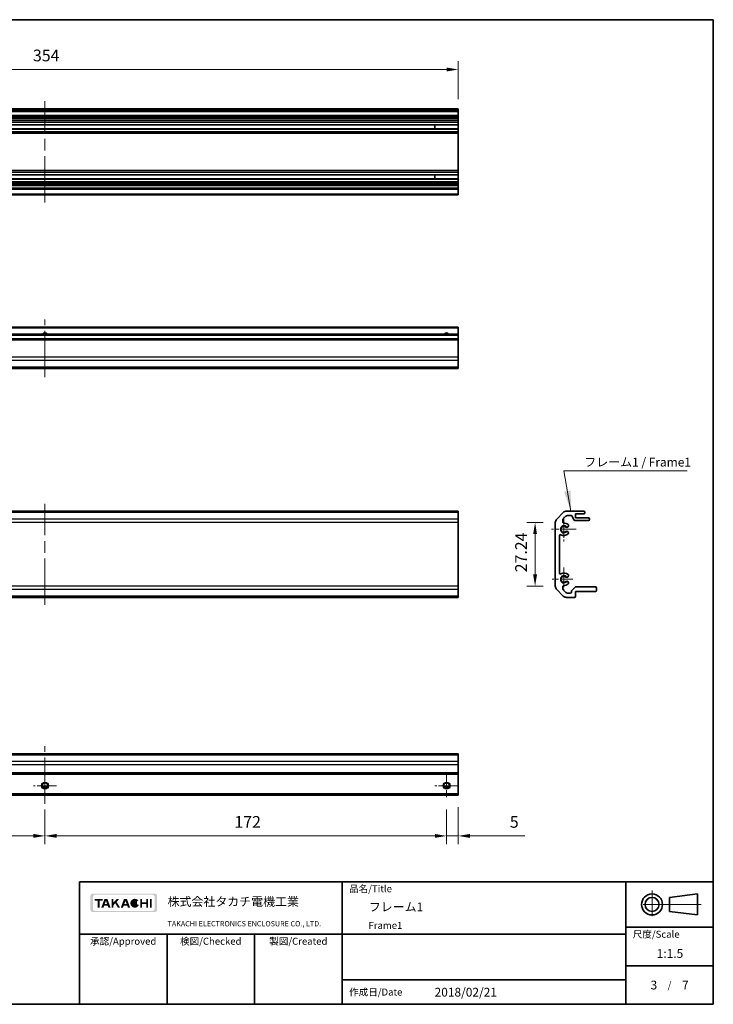
# Model space of a CAD drawing. Units: millimetres. Extents: x 51 to 6563, y 28 to 1012.
# Drawn here: x 3097 to 3394, y 28 to 450 of the extents above; entities that cross this region are included whole.
import ezdxf
from ezdxf.enums import TextEntityAlignment as Align

# ---------------------------------------------------------------- set-up
doc = ezdxf.new("R2010")
doc.units = ezdxf.units.MM
doc.header["$LTSCALE"] = 3.5
doc.linetypes.add('CHAIN', pattern=[0.3543, 0.2362, -0.0295, 0.0591, -0.0295])
doc.layers.get('Defpoints').update_dxf_attribs({"lineweight": 25})
for name, color, linetype, lineweight in [('Border (ISO)', 7, 'Continuous', 35), ('Dimension (ISO)', 7, 'Continuous', 18), ('Dimension (ISO) @ 1', 7, 'Continuous', 18), ('Symbol (ISO)', 7, 'Continuous', 18), ('Title (ISO)', 7, 'Continuous', 35), ('Visible (ISO)', 7, 'Continuous', 35), ('Visible Narrow (ISO)', 7, 'Continuous', 25)]:
    doc.layers.add(name, color=color, linetype=linetype, lineweight=lineweight)
for name, color, linetype, lineweight, true_color in [('Center Mark (ISO)', 7, 'Continuous', 18, 0x80ffff), ('Centerline (ISO)', 7, 'Continuous', 18, 0x80ffff), ('Hatch (ISO)', 1, 'Continuous', 18, 0xff0000)]:
    doc.layers.add(name, color=color, linetype=linetype, lineweight=lineweight, true_color=true_color)
doc.styles.add('Note Text (TK)', font='txt')
doc.styles.add('文字スタイル67', font='arial.ttf')
doc.dimstyles.new('Default - Method 1b (TK)', dxfattribs={"dimscale": 3.5, "dimtxt": 2.5, "dimasz": 2.5, "dimexe": 1, "dimexo": 1.5, "dimgap": 1, "dimtad": 1, "dimtoh": 1, "dimrnd": 1e-08, "dimdsep": 46, "dimtxsty": 'Note Text (TK)', "dimcen": 0.09, "dimdle": 5, "dimclrd": 100, "dimclre": 100, "dimclrt": 7, "dimadec": 1, "dimazin": 1, "dimtfac": 1, "dimtmove": 0, "dimatfit": 3, "dimfxl": 0, "dimtolj": 1, "dimlwd": -1, "dimlwe": -1, "dimarcsym": 0})
doc.dimstyles.new('Default - Method 1b (TK)$7', dxfattribs={"dimscale": 3.5, "dimtxt": 2.5, "dimasz": 2.5, "dimexe": 1, "dimexo": 1.5, "dimgap": 1, "dimtad": 1, "dimtoh": 1, "dimrnd": 1e-08, "dimdsep": 46, "dimtxsty": 'Note Text (TK)', "dimcen": 0.09, "dimdle": 5, "dimclrd": 256, "dimclre": 100, "dimclrt": 7, "dimadec": 1, "dimazin": 1, "dimtfac": 1, "dimtmove": 0, "dimatfit": 3, "dimfxl": 0, "dimtolj": 1, "dimlwd": -1, "dimlwe": -1, "dimarcsym": 0})

# ---------------------------------------------------------------- blocks, each defined once
blk = doc.blocks.new('図面枠 tk図枠')
at = {"layer": 'Border (ISO)'}
for p, q in [((14.5, 289), (405.5, 289)), ((405.5, 289), (405.5, 8)), ((14.5, 8), (405.5, 8))]:
    blk.add_line(p, q, dxfattribs=at)
blk = doc.blocks.new('表題欄 tk表題欄')
at = {"layer": 'Hatch (ISO)'}
h = blk.add_hatch(color=256, dxfattribs=at)
edge = h.paths.add_edge_path(flags=0)
edge.add_arc((95.58, 236.3), 0.596, 270, 360)
edge.add_line((96.17, 236.3), (96.17, 239.71))
edge.add_arc((95.58, 239.71), 0.596, 0, 90)
edge.add_line((95.58, 240.31), (79.14, 240.31))
edge.add_arc((79.14, 239.71), 0.596, 90, 180)
edge.add_line((78.54, 239.71), (78.54, 236.3))
edge.add_arc((79.14, 236.3), 0.596, 180, 270)
edge.add_line((79.14, 235.7), (95.58, 235.7))
edge = h.paths.add_edge_path()
edge.add_line((77.84, 239.96), (77.84, 236.05))
edge.add_arc((78.54, 236.05), 0.702, 180, 270)
edge.add_line((78.54, 235.35), (96.17, 235.35))
edge.add_arc((96.17, 236.05), 0.702, 270, 360)
edge.add_line((96.87, 236.05), (96.87, 239.96))
edge.add_arc((96.17, 239.96), 0.702, 0, 90)
edge.add_line((96.17, 240.66), (78.54, 240.66))
edge.add_arc((78.54, 239.96), 0.702, 90, 180)
for points in [[(79.07, 239.15), (79.07, 238.66), (79.92, 238.66), (79.92, 236.66), (80.51, 236.66), (80.51, 238.66), (81.36, 238.66), (81.36, 239.15)], [(85.68, 236.66), (84.94, 237.89), (84.42, 237.32), (84.42, 236.66), (83.9, 236.66), (83.9, 239.15), (84.42, 239.15), (84.42, 238.1), (85.39, 239.15), (86.11, 239.15), (85.32, 238.3), (86.3, 236.66)], [(92.09, 239.15), (92.09, 236.66), (92.61, 236.66), (92.61, 237.66), (93.77, 237.66), (93.77, 236.66), (94.29, 236.66), (94.29, 239.15), (93.77, 239.15), (93.77, 238.15), (92.61, 238.15), (92.61, 239.15)], [(94.84, 239.15), (94.84, 236.66), (95.36, 236.66), (95.36, 239.15)]]:
    blk.add_hatch(color=256, dxfattribs=at).paths.add_polyline_path(points)
h = blk.add_hatch(color=256, dxfattribs=at)
h.paths.add_polyline_path([(82.59, 237.71), (81.95, 237.71), (82.27, 238.58)], flags=0)
h.paths.add_polyline_path([(82.78, 237.2), (81.76, 237.2), (81.57, 236.66), (80.95, 236.66), (81.86, 239.15), (82.68, 239.15), (83.59, 236.66), (82.98, 236.66)])
h = blk.add_hatch(color=256, dxfattribs=at)
h.paths.add_polyline_path([(87.53, 237.71), (88.16, 237.71), (87.85, 238.58)], flags=0)
h.paths.add_polyline_path([(87.14, 236.66), (87.34, 237.2), (88.35, 237.2), (88.55, 236.66), (89.17, 236.66), (88.25, 239.15), (87.44, 239.15), (86.52, 236.66)])
h = blk.add_hatch(color=256, dxfattribs=at)
edge = h.paths.add_edge_path()
edge.add_arc((90.52, 237.9), 1.27, 38.5505, 336.582)
edge.add_line((91.69, 237.4), (91.17, 237.62))
edge.add_ellipse((90.52, 237.9), major_axis=(0, -0.8), ratio=0.867347, start_angle=124.651, end_angle=429.4109, ccw=False)
edge.add_line((91.09, 238.36), (91.52, 238.7))
at = {"layer": 'Title (ISO)'}
for p, q in [((74.71, 244.05), (255.71, 244.05)), ((74.71, 209.05), (74.71, 244.05)), ((149.71, 244.05), (149.71, 209.05)), ((230.71, 244.05), (230.71, 209.05)), ((255.71, 244.05), (255.71, 209.05)), ((243.21, 239.55), (251.21, 240.55)), ((243.21, 239.55), (243.21, 235.55)), ((251.21, 234.55), (251.21, 240.55)), ((243.21, 235.55), (251.21, 234.55)), ((230.71, 231.05), (255.71, 231.05)), ((74.71, 229.05), (230.71, 229.05)), ((99.71, 229.05), (99.71, 209.05)), ((124.71, 229.05), (124.71, 209.05)), ((230.71, 220.05), (255.71, 220.05)), ((149.71, 216.05), (230.71, 216.05)), ((255.71, 209.05), (74.71, 209.05))]:
    blk.add_line(p, q, dxfattribs=at)
at = {"layer": 'Title (ISO)', "color": 4, "linetype": 'CHAIN', "lineweight": 18, "ltscale": 8.88956, "true_color": 0x00ffff}
blk.add_line((238.21, 241.55), (238.21, 233.55), dxfattribs=at)
at = {"layer": 'Title (ISO)', "color": 4, "linetype": 'CHAIN', "lineweight": 18, "ltscale": 20.001633, "true_color": 0x00ffff}
blk.add_line((252.21, 237.55), (234.21, 237.55), dxfattribs=at)
at = {"layer": 'Title (ISO)'}
for radius in [3, 2]:
    blk.add_circle((238.21, 237.55), radius, dxfattribs=at)
at = {"layer": 'Title (ISO)', "color": 1, "true_color": 0xff0000, "char_height": 2, "line_spacing_factor": 1.5, "style": 'Note Text (TK)'}
for s, insert, attachment_point in [('\\fＭＳ Ｐゴシック|b0|i0;\\H2.0000;品名/Title', (151.71, 242.05), 4), ('\\fＭＳ Ｐゴシック|b0|i0;\\H2.0000;承認/Approved', (87.21, 227.05), 5), ('\\fＭＳ Ｐゴシック|b0|i0;\\H2.0000;検図/Checked', (112.21, 227.05), 5), ('\\fＭＳ Ｐゴシック|b0|i0;\\H2.0000;製図/Created', (137.21, 227.05), 5), ('\\fＭＳ Ｐゴシック|b0|i0;\\H2.0000;尺度/Scale', (232.71, 229.05), 4), ('\\fＭＳ Ｐゴシック|b0|i0;\\H2.0000;作成日/Date', (151.71, 212.55), 4)]:
    blk.add_mtext(s, dxfattribs=dict(at, insert=insert, attachment_point=attachment_point))
at = {"layer": 'Title (ISO)', "color": 7, "line_spacing_factor": 1.5, "style": 'Note Text (TK)'}
for s, insert, char_height, attachment_point in [('株式会社タカチ電機工業', (99.87, 238.05), 2.5, 4), ('\\fArial|b0|i0;\\H1.4986;TAKACHI ELECTRONICS ENCLOSURE CO., LTD.', (99.87, 232.05), 1.4986, 4), ('\\fＭＳ Ｐゴシック|b0|i0;\\H2.0000;/', (243.21, 214.55), 2, 5)]:
    blk.add_mtext(s, dxfattribs=dict(at, insert=insert, char_height=char_height, attachment_point=attachment_point))
at = {"layer": 'Title (ISO)', "color": 7}
for tag, p, height, style in [('<品名>_001', (157.28, 235.53), 2.5, 'Note Text (TK)'), ('<Title>_001', (157.71, 230.55), 2, '文字スタイル67'), ('<尺度>_001', (239.54, 222.3), 2.5, 'Note Text (TK)'), ('作成日_001', (176.12, 211.26), 2.5, 'Note Text (TK)'), ('<ページ_No.>_001', (238.1, 213.3), 2.5, 'Note Text (TK)'), ('<総ページ数>_001', (246.79, 213.3), 2.5, 'Note Text (TK)')]:
    blk.add_attdef(tag, p, '', height=height, dxfattribs=dict(at, style=style))
at = {"layer": 'Title (ISO)', "color": 7, "style": 'Note Text (TK)'}
blk.add_attdef('<承認>', text='', height=2.5, dxfattribs=at).set_placement((87.21, 217.05), align=Align.MIDDLE_CENTER)
blk = doc.blocks.new('*D68')
at = {"layer": 'Defpoints', "color": 0, "transparency": 16777216}
for p in [(3284.99, 428.18), (2930.99, 410.18), (3284.99, 410.18)]:
    blk.add_point(p, dxfattribs=at)
at = {"layer": 'Dimension (ISO)', "color": 100, "transparency": 16777216}
for p, q in [((2930.99, 415.43), (2930.99, 431.68)), ((3284.99, 415.43), (3284.99, 431.68)), ((2935.99, 428.18), (3279.99, 428.18))]:
    blk.add_line(p, q, dxfattribs=at)
for points in [[(2935.99, 429.01), (2935.99, 427.34), (2930.99, 428.18)], [(3279.99, 429.01), (3279.99, 427.34), (3284.99, 428.18)]]:
    blk.add_solid(points, dxfattribs=at)
at = {"layer": 'Dimension (ISO)', "color": 7, "transparency": 16777216, "insert": (3102.84, 434.18), "char_height": 5, "attachment_point": 4, "style": 'Note Text (TK)'}
blk.add_mtext('\\A1;354', dxfattribs=at)
blk = doc.blocks.new('*D66')
at = {"layer": 'Defpoints', "color": 0, "transparency": 16777216}
for p in [(2935.99, 116.61), (3107.99, 116.61), (3107.99, 100.09)]:
    blk.add_point(p, dxfattribs=at)
at = {"layer": 'Dimension (ISO)', "color": 100, "transparency": 16777216}
for p, q in [((2935.99, 111.36), (2935.99, 96.59)), ((3107.99, 111.36), (3107.99, 96.59)), ((2940.99, 100.09), (3102.99, 100.09))]:
    blk.add_line(p, q, dxfattribs=at)
for points in [[(2940.99, 100.92), (2940.99, 99.26), (2935.99, 100.09)], [(3102.99, 100.92), (3102.99, 99.26), (3107.99, 100.09)]]:
    blk.add_solid(points, dxfattribs=at)
at = {"layer": 'Dimension (ISO)', "color": 7, "transparency": 16777216, "insert": (3017.11, 106.09), "char_height": 5, "attachment_point": 4, "style": 'Note Text (TK)'}
blk.add_mtext('\\A1;172', dxfattribs=at)
blk = doc.blocks.new('*D65')
at = {"layer": 'Defpoints', "color": 0, "transparency": 16777216}
for p in [(3107.99, 116.61), (3279.99, 116.61), (3279.99, 100.09)]:
    blk.add_point(p, dxfattribs=at)
at = {"layer": 'Dimension (ISO)', "color": 100, "transparency": 16777216}
for p, q in [((3107.99, 111.36), (3107.99, 96.59)), ((3279.99, 111.36), (3279.99, 96.59)), ((3112.99, 100.09), (3274.99, 100.09))]:
    blk.add_line(p, q, dxfattribs=at)
for points in [[(3112.99, 100.92), (3112.99, 99.26), (3107.99, 100.09)], [(3274.99, 100.92), (3274.99, 99.26), (3279.99, 100.09)]]:
    blk.add_solid(points, dxfattribs=at)
at = {"layer": 'Dimension (ISO)', "color": 7, "transparency": 16777216, "insert": (3189.11, 106.09), "char_height": 5, "attachment_point": 4, "style": 'Note Text (TK)'}
blk.add_mtext('\\A1;172', dxfattribs=at)
blk = doc.blocks.new('*D64')
at = {"layer": 'Defpoints', "color": 0, "transparency": 16777216}
for p in [(3279.99, 116.61), (3284.99, 117.59), (3284.99, 100.09)]:
    blk.add_point(p, dxfattribs=at)
at = {"layer": 'Dimension (ISO)', "color": 100, "transparency": 16777216}
for p, q in [((3279.99, 111.36), (3279.99, 96.59)), ((3284.99, 112.34), (3284.99, 96.59)), ((3274.99, 100.09), (3269.99, 100.09)), ((3279.99, 100.09), (3284.99, 100.09)), ((3289.99, 100.09), (3313.48, 100.09))]:
    blk.add_line(p, q, dxfattribs=at)
for points in [[(3274.99, 100.92), (3274.99, 99.26), (3279.99, 100.09)], [(3289.99, 100.92), (3289.99, 99.26), (3284.99, 100.09)]]:
    blk.add_solid(points, dxfattribs=at)
at = {"layer": 'Dimension (ISO)', "color": 7, "transparency": 16777216, "insert": (3307.08, 106.09), "char_height": 5, "attachment_point": 4, "style": 'Note Text (TK)'}
blk.add_mtext('\\A1;5', dxfattribs=at)
blk = doc.blocks.new('*D60')
at = {"layer": 'Defpoints', "color": 0, "transparency": 16777216}
for p in [(3317.91, 234.27), (3326.57, 234.27), (3326.57, 207.02)]:
    blk.add_point(p, dxfattribs=at)
at = {"layer": 'Dimension (ISO)', "color": 100, "transparency": 16777216}
for p, q in [((3321.32, 234.27), (3314.41, 234.27)), ((3317.91, 212.02), (3317.91, 229.27)), ((3321.32, 207.02), (3314.41, 207.02))]:
    blk.add_line(p, q, dxfattribs=at)
for points in [[(3317.07, 229.27), (3318.74, 229.27), (3317.91, 234.27)], [(3317.07, 212.02), (3318.74, 212.02), (3317.91, 207.02)]]:
    blk.add_solid(points, dxfattribs=at)
at = {"layer": 'Dimension (ISO)', "color": 7, "transparency": 16777216, "insert": (3311.91, 212.93), "char_height": 5, "attachment_point": 4, "rotation": 90, "style": 'Note Text (TK)'}
blk.add_mtext('\\A1;27.24', dxfattribs=at)

msp = doc.modelspace()

# ---------------------------------------------------------------- linework, layer by layer
at = {"layer": 'Center Mark (ISO)', "linetype": 'CHAIN', "ltscale": 7.805865}
for p, q in [((3330.2723, 236.6124), (3330.2723, 226.0753)), ((3335.5409, 231.3439), (3325.0037, 231.3439))]:
    msp.add_line(p, q, dxfattribs=at)
at = {"layer": 'Center Mark (ISO)', "linetype": 'CHAIN', "ltscale": 7.44499}
msp.add_line((3330.2723, 214.9689), (3330.2723, 204.9189), dxfattribs=at)
at = {"layer": 'Center Mark (ISO)', "linetype": 'CHAIN', "ltscale": 6.500463}
msp.add_line((3334.0223, 209.9439), (3325.2473, 209.9439), dxfattribs=at)
at = {"layer": 'Center Mark (ISO)', "linetype": 'CHAIN', "ltscale": 7.377576}
for p, q in [((3107.9945, 126.5709), (3107.9945, 116.6119)), ((3279.9945, 126.5709), (3279.9945, 116.6119)), ((3112.974, 121.5914), (3103.015, 121.5914)), ((3284.974, 121.5914), (3275.015, 121.5914))]:
    msp.add_line(p, q, dxfattribs=at)
at = {"layer": 'Centerline (ISO)', "linetype": 'CHAIN', "ltscale": 23.990969}
for p, q in [((3107.9945, 371.2257), (3107.9945, 414.6257)), ((3107.9945, 296.4274), (3107.9945, 321.1274)), ((3107.9945, 199.0296), (3107.9945, 242.2581)), ((3107.9945, 113.8414), (3107.9945, 138.4556))]:
    msp.add_line(p, q, dxfattribs=at)
at = {"layer": 'Visible (ISO)'}
for p, q in [((2930.9945, 411.3757), (3284.9945, 411.3757)), ((2930.9945, 410.1757), (3284.9945, 410.1757)), ((3284.9945, 410.8757), (3284.9945, 411.3757)), ((3284.9945, 410.8757), (3284.9945, 410.6757)), ((3284.9945, 410.1757), (3284.9945, 410.6757)), ((3284.9945, 410.1757), (3284.9945, 408.5257)), ((2930.9945, 408.5257), (3284.9945, 408.5257)), ((2930.9945, 407.3257), (3284.9945, 407.3257)), ((2930.9945, 406.2757), (3284.9945, 406.2757)), ((3284.9945, 408.0257), (3284.9945, 408.5257)), ((3284.9945, 408.0257), (3284.9945, 407.8257)), ((3284.9945, 407.3257), (3284.9945, 407.8257)), ((3284.9945, 407.3257), (3284.9945, 406.6741)), ((3284.9945, 406.6741), (3284.9945, 406.2757)), ((3284.9945, 405.6247), (3284.9945, 406.2757)), ((3284.9945, 404.5714), (3284.9945, 405.6247)), ((2930.9945, 404.4446), (3284.9945, 404.4446)), ((2930.9945, 402.8068), (3284.9945, 402.8068)), ((2930.9945, 400.9757), (3284.9945, 400.9757)), ((3274.9945, 404.4478), (3274.9945, 402.8036)), ((3284.9945, 404.5714), (3284.9945, 404.5317)), ((3284.9945, 404.4446), (3284.9945, 404.5317)), ((3284.9945, 404.4446), (3284.9945, 402.8068)), ((3284.9945, 402.7198), (3284.9945, 402.8068)), ((3284.9945, 402.7198), (3284.9945, 402.68)), ((3284.9945, 401.6268), (3284.9945, 402.68)), ((3284.9945, 400.9757), (3284.9945, 401.6268)), ((3284.9945, 400.9757), (3284.9945, 400.9701)), ((3284.9945, 400.9701), (3284.9945, 384.8814)), ((2930.9945, 384.8757), (3284.9945, 384.8757)), ((3284.9945, 384.8814), (3284.9945, 384.8757)), ((3284.9945, 384.2247), (3284.9945, 384.8757)), ((3284.9945, 383.1714), (3284.9945, 384.2247)), ((2930.9945, 383.0446), (3284.9945, 383.0446)), ((2930.9945, 381.4068), (3284.9945, 381.4068)), ((2930.9945, 379.5757), (3284.9945, 379.5757)), ((3274.9945, 383.0478), (3274.9945, 381.4036)), ((3284.9945, 383.1714), (3284.9945, 383.1317)), ((3284.9945, 383.0446), (3284.9945, 383.1317)), ((3284.9945, 383.0446), (3284.9945, 381.4068)), ((3284.9945, 381.3198), (3284.9945, 381.4068)), ((3284.9945, 381.3198), (3284.9945, 381.28)), ((3284.9945, 380.2268), (3284.9945, 381.28)), ((3284.9945, 379.5757), (3284.9945, 380.2268)), ((3284.9945, 379.5757), (3284.9945, 379.1774)), ((2930.9945, 378.9757), (3284.9945, 378.9757)), ((2930.9945, 376.9757), (3284.9945, 376.9757)), ((3284.9945, 379.1774), (3284.9945, 378.9757)), ((3284.9945, 378.4757), (3284.9945, 378.9757)), ((3284.9945, 378.4757), (3284.9945, 377.4757)), ((3284.9945, 376.9757), (3284.9945, 377.4757)), ((3284.9945, 376.9757), (3284.9945, 374.9757)), ((2930.9945, 374.4757), (3284.9945, 374.4757)), ((3284.9945, 374.4757), (3284.9945, 374.9757)), ((3284.9945, 317.8774), (2930.9945, 317.8774)), ((3284.9945, 317.8774), (3284.9945, 317.3774)), ((3284.9945, 314.8774), (3284.9945, 317.3774)), ((3284.9945, 314.8774), (2930.9945, 314.8774)), ((3284.9945, 312.8774), (2930.9945, 312.8774)), ((3284.9945, 314.8774), (3284.9945, 314.3774)), ((3284.9945, 312.8774), (3284.9945, 314.3774)), ((3284.9945, 312.8774), (3284.9945, 312.3774)), ((3284.9945, 305.0058), (3284.9945, 312.3774)), ((3284.9945, 305.0058), (3284.9945, 303.5916)), ((3284.9945, 300.7632), (3284.9945, 303.5916)), ((3284.9945, 300.1774), (2930.9945, 300.1774)), ((3284.9945, 300.7632), (3284.9945, 300.1774)), ((3284.9945, 239.0939), (2930.9945, 239.0939)), ((3284.9945, 239.0939), (3284.9945, 238.5081)), ((3284.9945, 235.6796), (3284.9945, 238.5081)), ((3327.1581, 235.6796), (3329.9865, 238.5081)), ((3330.7321, 236.7081), (3329.8895, 235.8654)), ((3331.4007, 239.0939), (3338.7723, 239.0939)), ((3333.1837, 237.2939), (3332.1463, 237.2939)), ((3334.6279, 235.2937), (3333.6167, 237.044)), ((3335.2723, 237.8939), (3335.2723, 236.2439)), ((3338.7723, 237.8939), (3335.2723, 237.8939)), ((3335.2723, 236.2439), (3340.7723, 236.2439)), ((3339.2723, 238.5939), (3339.2723, 238.3939)), ((3284.9945, 235.6796), (3284.9945, 234.2654)), ((3284.9945, 207.0223), (3284.9945, 234.2654)), ((3326.5723, 207.0223), (3326.5723, 234.2654)), ((3329.7723, 235.5826), (3329.7723, 234.3922)), ((3331.9103, 232.2896), (3331.8415, 232.2498)), ((3340.7723, 235.0439), (3335.0609, 235.0439)), ((3341.2723, 235.7439), (3341.2723, 235.5439)), ((3328.3723, 228.6882), (3328.3723, 212.5995)), ((3331.8415, 230.4379), (3331.9103, 230.3981)), ((3331.9103, 210.8896), (3331.8415, 210.8498)), ((3284.9945, 207.0223), (3284.9945, 205.6081)), ((3329.7723, 206.8955), (3329.7723, 205.7051)), ((3331.8415, 209.0379), (3331.9103, 208.9981)), ((3333.5895, 205.1323), (3335.0338, 206.5767)), ((3335.3167, 206.6939), (3343.7723, 206.6939)), ((3284.9945, 202.7796), (3284.9945, 205.6081)), ((3284.9945, 202.7796), (3284.9945, 202.1939)), ((3329.9865, 202.7796), (3327.1581, 205.6081)), ((3329.8895, 205.4223), (3330.7321, 204.5796)), ((3332.1463, 203.9939), (3332.9723, 203.9939)), ((3333.4723, 204.4939), (3333.4723, 204.8495)), ((3335.2723, 204.6939), (3335.2723, 202.6939)), ((3343.7723, 204.6939), (3335.2723, 204.6939)), ((3344.2723, 206.1939), (3344.2723, 205.1939)), ((3284.9945, 202.1939), (2930.9945, 202.1939)), ((3334.7723, 202.1939), (3331.4007, 202.1939)), ((3284.9945, 135.2914), (2930.9945, 135.2914)), ((3284.9945, 135.2914), (3284.9945, 134.7056)), ((3284.9945, 131.8772), (3284.9945, 134.7056)), ((3284.9945, 131.8772), (3284.9945, 130.463)), ((3284.9945, 126.5914), (2930.9945, 126.5914)), ((3284.9945, 127.0914), (3284.9945, 130.463)), ((3284.9945, 127.0914), (3284.9945, 126.5914)), ((3284.9945, 118.0914), (3284.9945, 126.5914)), ((3108.7098, 120.5914), (3107.2792, 120.5914)), ((3280.7098, 120.5914), (3279.2792, 120.5914)), ((3284.9945, 118.0914), (3284.9945, 117.5914)), ((3284.9945, 117.5914), (2930.9945, 117.5914))]:
    msp.add_line(p, q, dxfattribs=at)
for centre in [(3107.9945, 121.5914), (3279.9945, 121.5914)]:
    msp.add_circle(centre, 1.2295, dxfattribs=at)
for centre, radius, start, end in [((3107.9945, 313.8774), 1.2295, 54.423431, 125.576569), ((3279.9945, 313.8774), 1.2295, 54.423431, 125.576569), ((3331.4007, 237.0939), 2, 90, 135), ((3332.1463, 235.2939), 2, 90, 135), ((3333.1837, 236.7939), 0.5, 30.018367, 90), ((3338.7723, 238.5939), 0.5, 0, 90), ((3338.7723, 238.3939), 0.5, 270, 0), ((3340.7723, 235.7439), 0.5, 0, 90), ((3328.5723, 234.2654), 2, 135, 180), ((3330.2723, 231.3439), 1.275, 49.734515, 310.265485), ((3330.1723, 235.5826), 0.4, 135, 180), ((3330.1723, 234.3922), 0.4, 180, 271.878887), ((3330.2723, 231.3439), 2.65, 48.965575, 91.878887), ((3331.5165, 232.8127), 0.65, 229.734515, 300), ((3331.5853, 232.8525), 0.65, 300, 48.965575), ((3335.0609, 235.5439), 0.5, 210.018367, 270), ((3340.7723, 235.5439), 0.5, 270, 0), ((3328.7723, 228.6882), 0.4, 60.540825, 180), ((3330.2723, 231.3439), 2.65, 240.540825, 311.034425), ((3331.5165, 229.875), 0.65, 60, 130.265485), ((3331.5853, 229.8352), 0.65, 311.034425, 60), ((3328.7723, 212.5995), 0.4, 180, 299.459175), ((3330.2723, 209.9439), 2.65, 48.965575, 119.459175), ((3330.2723, 209.9439), 1.275, 49.734515, 310.265485), ((3331.5165, 211.4127), 0.65, 229.734515, 300), ((3331.5853, 211.4525), 0.65, 300, 48.965575), ((3328.5723, 207.0223), 2, 180, 225), ((3330.1723, 206.8955), 0.4, 88.121113, 180), ((3330.2723, 209.9439), 2.65, 268.121113, 311.034425), ((3331.5165, 208.475), 0.65, 60, 130.265485), ((3331.5853, 208.4352), 0.65, 311.034425, 60), ((3335.3167, 206.2939), 0.4, 90, 135), ((3343.7723, 206.1939), 0.5, 0, 90), ((3330.1723, 205.7051), 0.4, 180, 225), ((3331.4007, 204.1939), 2, 225, 270), ((3332.1463, 205.9939), 2, 225, 270), ((3332.9723, 204.4939), 0.5, 270, 0), ((3333.8723, 204.8495), 0.4, 135, 180), ((3334.7723, 202.6939), 0.5, 270, 0), ((3343.7723, 205.1939), 0.5, 270, 0)]:
    msp.add_arc(centre, radius, start, end, dxfattribs=at)
at = {"layer": 'Visible Narrow (ISO)'}
for p, q in [((2930.9945, 410.8757), (3284.9945, 410.8757)), ((2930.9945, 410.6757), (3284.9945, 410.6757)), ((2930.9945, 408.0257), (3284.9945, 408.0257)), ((2930.9945, 407.8257), (3284.9945, 407.8257)), ((2930.9945, 406.6741), (3284.9945, 406.6741)), ((2930.9945, 405.6247), (3284.9945, 405.6247)), ((2930.9945, 404.5714), (3284.9945, 404.5714)), ((2930.9945, 404.5317), (3284.9945, 404.5317)), ((2930.9945, 402.7198), (3284.9945, 402.7198)), ((2930.9945, 402.68), (3284.9945, 402.68)), ((2930.9945, 401.6268), (3284.9945, 401.6268)), ((2930.9945, 400.9701), (3284.9945, 400.9701)), ((3274.9945, 404.4478), (3284.9945, 404.4478)), ((3284.9945, 402.8036), (3274.9945, 402.8036)), ((2930.9945, 384.8814), (3284.9945, 384.8814)), ((2930.9945, 384.2247), (3284.9945, 384.2247)), ((2930.9945, 383.1714), (3284.9945, 383.1714)), ((2930.9945, 383.1317), (3284.9945, 383.1317)), ((2930.9945, 381.3198), (3284.9945, 381.3198)), ((2930.9945, 381.28), (3284.9945, 381.28)), ((2930.9945, 380.2268), (3284.9945, 380.2268)), ((3274.9945, 383.0478), (3284.9945, 383.0478)), ((3284.9945, 381.4036), (3274.9945, 381.4036)), ((2930.9945, 379.1774), (3284.9945, 379.1774)), ((2930.9945, 378.4757), (3284.9945, 378.4757)), ((2930.9945, 377.4757), (3284.9945, 377.4757)), ((2930.9945, 374.9757), (3284.9945, 374.9757)), ((3284.9945, 317.3774), (2930.9945, 317.3774)), ((3284.9945, 314.3774), (2930.9945, 314.3774)), ((3284.9945, 312.3774), (2930.9945, 312.3774)), ((3284.9945, 305.0058), (2930.9945, 305.0058)), ((3284.9945, 303.5916), (2930.9945, 303.5916)), ((3284.9945, 300.7632), (2930.9945, 300.7632)), ((3284.9945, 238.5081), (2930.9945, 238.5081)), ((3284.9945, 235.6796), (2930.9945, 235.6796)), ((3284.9945, 234.2654), (2930.9945, 234.2654)), ((3284.9945, 207.0223), (2930.9945, 207.0223)), ((3284.9945, 205.6081), (2930.9945, 205.6081)), ((3284.9945, 202.7796), (2930.9945, 202.7796)), ((3284.9945, 134.7056), (2930.9945, 134.7056)), ((3284.9945, 131.8772), (2930.9945, 131.8772)), ((3284.9945, 130.463), (2930.9945, 130.463)), ((3284.9945, 127.0914), (2930.9945, 127.0914)), ((3284.9945, 118.0914), (2930.9945, 118.0914)), ((3109.1178, 121.0914), (3106.8713, 121.0914)), ((3281.1178, 121.0914), (3278.8713, 121.0914))]:
    msp.add_line(p, q, dxfattribs=at)
for centre in [(3107.9945, 121.5914), (3279.9945, 121.5914)]:
    msp.add_circle(centre, 1.5, dxfattribs=at)
for centre, radius, start, end in [((3107.9945, 313.8774), 1.5, 41.810315, 138.189685), ((3279.9945, 313.8774), 1.5, 41.810315, 138.189685), ((3330.2723, 231.3439), 1.5186, 32.672599, 327.327401), ((3330.2723, 209.9439), 1.5455, 32.135915, 327.864085)]:
    msp.add_arc(centre, radius, start, end, dxfattribs=at)

# ---------------------------------------------------------------- block references
at = {"xscale": 1.5, "yscale": 1.5, "zscale": 1.5}
msp.add_blockref('図面枠 tk図枠', (2786, 16), dxfattribs=at)
ref = msp.add_blockref('表題欄 tk表題欄', (3010.6868, -285.5791), dxfattribs=dict(xscale=1.5, yscale=1.5, zscale=1.5))
ref.add_attrib('<品名>_001', 'フレーム1', (3246.696, 67.8267), dxfattribs={"layer": 'Title (ISO)', "color": 7, "height": 3.75, "style": 'Note Text (TK)'})
ref.add_attrib('<尺度>_001', '1:1.5', (3370.0028, 47.875), dxfattribs={"layer": 'Title (ISO)', "color": 7, "height": 3.75, "style": 'Note Text (TK)'})
ref.add_attrib('作成日_001', '2018/02/21', (3274.8594, 31.3111), dxfattribs={"layer": 'Title (ISO)', "color": 7, "height": 3.75, "style": 'Note Text (TK)'})
ref.add_attrib('<Title>_001', 'Frame1', (3246.5624, 60.2868), dxfattribs={"layer": 'Title (ISO)', "color": 7, "height": 3, "style": '文字スタイル67'})
ref.add_attrib('<ページ_No.>_001', '3', (3367.3864, 34.375), dxfattribs={"layer": 'Title (ISO)', "color": 7, "height": 3.75, "style": 'Note Text (TK)'})
ref.add_attrib('<総ページ数>_001', '7', (3380.8651, 34.375), dxfattribs={"layer": 'Title (ISO)', "color": 7, "height": 3.75, "style": 'Note Text (TK)'})

# ---------------------------------------------------------------- texts
at = {"layer": 'Symbol (ISO)', "color": 7, "insert": (3338.9883, 257.0487), "char_height": 3.75, "width": 46.666667, "attachment_point": 7, "line_spacing_factor": 1.5, "style": 'Note Text (TK)'}
msp.add_mtext('{フレーム1 / Frame1}', dxfattribs=at)

# ---------------------------------------------------------------- dimensions: what is measured, and where the dimension line sits
at = {"layer": 'Dimension (ISO) @ 1', "color": 100, "true_color": 0x00ff3f}
for base, p1, p2, angle, override, picture, middle in [((3284.9945, 428.1757), (2930.9945, 410.1757), (3284.9945, 410.1757), 180, {"dimscale": 1, "dimtxt": 5, "dimasz": 5, "dimexe": 3.5, "dimexo": 5.25, "dimgap": 3.5, "dimtoh": 0, "dimdec": 2, "dimcen": 0.315, "dimtp": 0, "dimtm": 0, "dimtdec": 2, "dimtix": 0, "dimtofl": 0, "dimtmove": 0, "dimatfit": 1}, '*D68', (3107.9945, 428.1757)), ((3317.9069, 234.2654), (3326.5723, 207.0223), (3326.5723, 234.2654), 90, {"dimscale": 1, "dimtxt": 5, "dimasz": 5, "dimexe": 3.5, "dimexo": 5.25, "dimgap": 3.5, "dimtoh": 0, "dimdec": 2, "dimcen": 0.315, "dimtp": 0, "dimtm": 0, "dimtdec": 2, "dimtix": 0, "dimtofl": 0, "dimtmove": 0, "dimatfit": 1}, '*D60', (3317.9069, 220.6439)), ((3107.9945, 100.0914), (2935.9945, 116.6119), (3107.9945, 116.6119), 180, {"dimscale": 1, "dimtxt": 5, "dimasz": 5, "dimexe": 3.5, "dimexo": 5.25, "dimgap": 3.5, "dimtoh": 0, "dimdec": 2, "dimcen": 0.315, "dimtp": 0, "dimtm": 0, "dimtdec": 2, "dimtix": 0, "dimtofl": 0, "dimtmove": 0, "dimatfit": 1}, '*D66', (3021.9945, 100.0914)), ((3279.9945, 100.0914), (3107.9945, 116.6119), (3279.9945, 116.6119), 180, {"dimscale": 1, "dimtxt": 5, "dimasz": 5, "dimexe": 3.5, "dimexo": 5.25, "dimgap": 3.5, "dimtoh": 0, "dimdec": 2, "dimcen": 0.315, "dimtp": 0, "dimtm": 0, "dimtdec": 2, "dimtix": 0, "dimtofl": 0, "dimtmove": 0, "dimatfit": 1}, '*D65', (3193.9945, 100.0914)), ((3284.9945, 100.0914), (3279.9945, 116.6119), (3284.9945, 117.5914), 180, {"dimscale": 1, "dimtxt": 5, "dimasz": 5, "dimexe": 3.5, "dimexo": 5.25, "dimgap": 3.5, "dimtoh": 0, "dimdec": 2, "dimcen": 0.315, "dimtp": 0, "dimtm": 0, "dimtdec": 2, "dimtix": 0, "dimtofl": 1, "dimtmove": 0, "dimatfit": 1}, '*D64', (3308.53, 100.0914))]:
    dim = msp.add_linear_dim(base=base, p1=p1, p2=p2, angle=angle, dimstyle='Default - Method 1b (TK)', override=override, dxfattribs=at)
    dim.commit()
    dim.dimension.update_dxf_attribs({"geometry": picture, "text_midpoint": middle, "dimtype": 128})

# ---------------------------------------------------------------- leaders
at = {"layer": 'Symbol (ISO)', "color": 100, "true_color": 0x00ff40, "annotation_type": 0, "has_hookline": 1, "hookline_direction": 0, "text_width": 44.0412}
msp.add_leader([(3333.2768, 239.0939), (3330.2383, 256.4237), (3338.9883, 256.4237)], dimstyle='Default - Method 1b (TK)$7', override={"dimgap": 0, "dimtad": 1}, dxfattribs=at)

doc.saveas('drawing.dxf')
